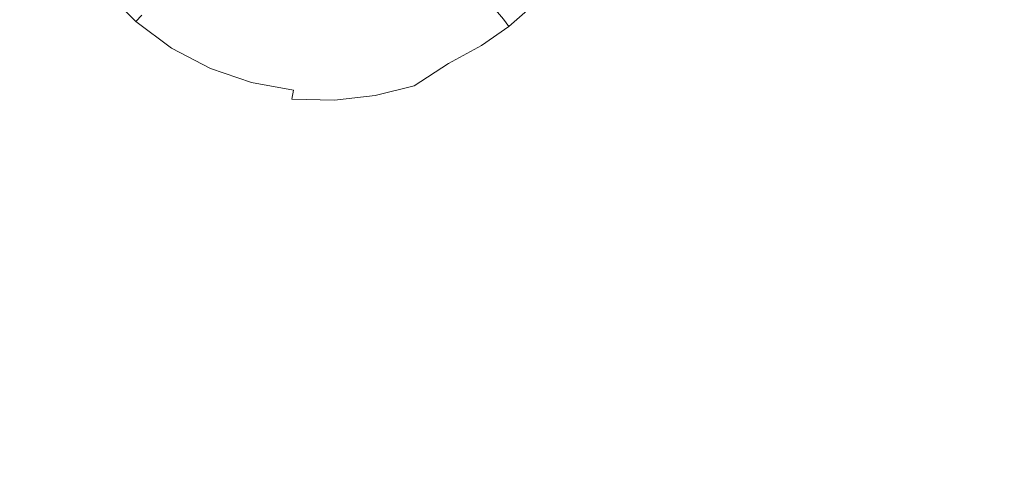
# Model space of a CAD drawing. Extents: x 3556 to 4556, y -1083 to -83.
# Drawn here: x 3716 to 3843, y -369 to -310 of the extents above; entities that cross this region are included whole.
import ezdxf

# ---------------------------------------------------------------- set-up
doc = ezdxf.new("R2010")
doc.units = 0
doc.header["$LTSCALE"] = 500
doc.header["$MEASUREMENT"] = 0
doc.layers.add('EXC-CERAMIKA', color=7, linetype='Continuous')
doc.layers.add('RESZTA-3D', color=7, linetype='Continuous')

# ---------------------------------------------------------------- blocks, each defined once
blk = doc.blocks.new('BREX-SEN10WHN_1093', base_point=(-322.71, 325.53, -0.54))
at = {"layer": 'EXC-CERAMIKA', "lineweight": 0}
for points, invisible_edges in [([(-42.15, 92.5, 16.32), (-42.67, 131.87, 16.14), (-53.91, 113.37, 15.74), (-42.15, 92.5, 16.32)], 15), ([(-42.67, 131.87, 16.14), (-42.15, 92.5, 16.32), (-23.25, 106.37, 16.82), (-42.67, 131.87, 16.14)], 15), ([(-66.11, 105.6, 15.33), (-42.15, 92.5, 16.32), (-53.91, 113.37, 15.74), (-66.11, 105.6, 15.33)], 15), ([(-78.65, 97.47, 15.15), (-83.08, 105.29, 14.76), (-85.38, 99.24, 14.82), (-78.65, 97.47, 15.15)], 15), ([(-83.08, 105.29, 14.76), (-78.65, 97.47, 15.15), (-76.65, 105.44, 15.05), (-83.08, 105.29, 14.76)], 15), ([(-78.65, 97.47, 15.15), (-66.11, 105.6, 15.33), (-76.65, 105.44, 15.05), (-78.65, 97.47, 15.15)], 15), ([(-66.11, 105.6, 15.33), (-78.65, 97.47, 15.15), (-67.44, 94.5, 15.51), (-66.11, 105.6, 15.33)], 15), ([(-42.15, 92.5, 16.32), (-66.11, 105.6, 15.33), (-67.44, 94.5, 15.51), (-42.15, 92.5, 16.32)], 15), ([(-42.15, 92.5, 16.32), (5.87, 67.94, 17.79), (-23.25, 106.37, 16.82), (-42.15, 92.5, 16.32)], 15), ([(-165.56, 102.79, 14.96), (-168.48, 93.75, 15.2), (-162.19, 96.64, 14.98), (-165.56, 102.79, 14.96)], 15), ([(-158.17, 98.54, 14.74), (-165.56, 102.79, 14.96), (-162.19, 96.64, 14.98), (-158.17, 98.54, 14.74)], 15), ([(-152.86, 101.24, 14.14), (-147.81, 97.89, 13.62), (-151.84, 101.94, 13.62), (-152.86, 101.24, 14.14)], 13), ([(-147.81, 97.89, 13.62), (-150.96, 102.62, 12.89), (-151.84, 101.94, 13.62), (-147.81, 97.89, 13.62)], 15), ([(-150.96, 102.62, 12.89), (-147.81, 97.89, 13.62), (-147.03, 98.7, 12.88), (-150.96, 102.62, 12.89)], 15), ([(-141.31, 97.55, 10.65), (-144.6, 101.74, 9.2), (-145.47, 100.6, 10.65), (-141.31, 97.55, 10.65)], 15), ([(-144.6, 101.74, 9.2), (-141.31, 97.55, 10.65), (-140.64, 98.83, 9.2), (-144.6, 101.74, 9.2)], 15), ([(-94.97, 97.66, 14.49), (-93.59, 101.68, 14.1), (-96.13, 98.77, 14.1), (-94.97, 97.66, 14.49)], 15), ([(-93.59, 101.68, 14.1), (-94.97, 97.66, 14.49), (-92.1, 101, 14.48), (-93.59, 101.68, 14.1)], 15), ([(-158.17, 98.54, 14.74), (-149.94, 95.98, 14.5), (-154.16, 100.44, 14.5), (-158.17, 98.54, 14.74)], 15), ([(-149.94, 95.98, 14.5), (-152.86, 101.24, 14.14), (-154.16, 100.44, 14.5), (-149.94, 95.98, 14.5)], 15), ([(-147.81, 97.89, 13.62), (-152.86, 101.24, 14.14), (-148.73, 97.01, 14.14), (-147.81, 97.89, 13.62)], 15), ([(-152.86, 101.24, 14.14), (-149.94, 95.98, 14.5), (-148.73, 97.01, 14.14), (-152.86, 101.24, 14.14)], 15), ([(-146.27, 99.59, 11.9), (-141.31, 97.55, 10.65), (-145.47, 100.6, 10.65), (-146.27, 99.59, 11.9)], 15), ([(-136.32, 96.56, 9.2), (-139.95, 100.19, 7.62), (-140.64, 98.83, 9.2), (-136.32, 96.56, 9.2)], 15), ([(-135.38, 99.51, 6.05), (-139.95, 100.19, 7.62), (-135.84, 98.04, 7.63), (-135.38, 99.51, 6.05)], 15), ([(-139.95, 100.19, 7.62), (-136.32, 96.56, 9.2), (-135.84, 98.04, 7.63), (-139.95, 100.19, 7.62)], 15), ([(-109.78, 97.06, 9.16), (-107.12, 100.25, 7.48), (-110.59, 98.41, 7.56), (-109.78, 97.06, 9.16)], 15), ([(-107.12, 100.25, 7.48), (-109.78, 97.06, 9.16), (-106.14, 99.05, 9.12), (-107.12, 100.25, 7.48)], 15), ([(-105.25, 97.87, 10.61), (-103.09, 101.19, 9.08), (-106.14, 99.05, 9.12), (-105.25, 97.87, 10.61)], 15), ([(-103.09, 101.19, 9.08), (-105.25, 97.87, 10.61), (-102.1, 100.11, 10.59), (-103.09, 101.19, 9.08)], 11), ([(-91.2, 93.92, 14.79), (-92.1, 101, 14.48), (-94.97, 97.66, 14.49), (-91.2, 93.92, 14.79)], 15), ([(-92.1, 101, 14.48), (-91.2, 93.92, 14.79), (-85.38, 99.24, 14.82), (-92.1, 101, 14.48)], 15), ([(-142.56, 95.42, 12.88), (-146.27, 99.59, 11.9), (-147.03, 98.7, 12.88), (-142.56, 95.42, 12.88)], 15), ([(-146.27, 99.59, 11.9), (-142.56, 95.42, 12.88), (-141.95, 96.41, 11.9), (-146.27, 99.59, 11.9)], 15), ([(-141.31, 97.55, 10.65), (-146.27, 99.59, 11.9), (-141.95, 96.41, 11.9), (-141.31, 97.55, 10.65)], 15), ([(-131.51, 96.54, 7.63), (-135.38, 99.51, 6.05), (-135.84, 98.04, 7.63), (-131.51, 96.54, 7.63)], 15), ([(-131.06, 99.53, 4.61), (-135.38, 99.51, 6.05), (-131.28, 98.09, 6.06), (-131.06, 99.53, 4.61)], 15), ([(-135.38, 99.51, 6.05), (-131.51, 96.54, 7.63), (-131.28, 98.09, 6.06), (-135.38, 99.51, 6.05)], 15), ([(-127.08, 97.3, 6.07), (-131.06, 99.53, 4.61), (-131.28, 98.09, 6.06), (-127.08, 97.3, 6.07)], 15), ([(-131.06, 99.53, 4.61), (-127.08, 97.3, 6.07), (-127.07, 98.77, 4.62), (-131.06, 99.53, 4.61)], 15), ([(-123.11, 98.6, 4.63), (-118.87, 97.52, 6.06), (-119.26, 98.96, 4.62), (-123.11, 98.6, 4.63)], 15), ([(-118.87, 97.52, 6.06), (-115.61, 99.78, 4.6), (-119.26, 98.96, 4.62), (-118.87, 97.52, 6.06)], 15), ([(-115.61, 99.78, 4.6), (-118.87, 97.52, 6.06), (-115.02, 98.41, 6.04), (-115.61, 99.78, 4.6)], 15), ([(-114.39, 96.95, 7.61), (-111.42, 99.74, 5.96), (-115.02, 98.41, 6.04), (-114.39, 96.95, 7.61)], 15), ([(-111.42, 99.74, 5.96), (-114.39, 96.95, 7.61), (-110.59, 98.41, 7.56), (-111.42, 99.74, 5.96)], 15), ([(-109.78, 97.06, 9.16), (-105.25, 97.87, 10.61), (-106.14, 99.05, 9.12), (-109.78, 97.06, 9.16)], 15), ([(-105.25, 97.87, 10.61), (-101.22, 99.1, 11.85), (-102.1, 100.11, 10.59), (-105.25, 97.87, 10.61)], 13), ([(-101.22, 99.1, 11.85), (-105.25, 97.87, 10.61), (-104.49, 96.78, 11.86), (-101.22, 99.1, 11.85)], 15), ([(-103.85, 95.77, 12.84), (-101.22, 99.1, 11.85), (-104.49, 96.78, 11.86), (-103.85, 95.77, 12.84)], 15), ([(-101.22, 99.1, 11.85), (-103.85, 95.77, 12.84), (-100.45, 98.18, 12.84), (-101.22, 99.1, 11.85)], 11), ([(-97.05, 99.65, 13.57), (-100.45, 98.18, 12.84), (-99.76, 97.27, 13.57), (-97.05, 99.65, 13.57)], 15), ([(-99.76, 97.27, 13.57), (-96.13, 98.77, 14.1), (-97.05, 99.65, 13.57), (-99.76, 97.27, 13.57)], 11), ([(-87.43, 90.18, 15.09), (-85.38, 99.24, 14.82), (-91.2, 93.92, 14.79), (-87.43, 90.18, 15.09)], 15), ([(-85.38, 99.24, 14.82), (-87.43, 90.18, 15.09), (-78.65, 97.47, 15.15), (-85.38, 99.24, 14.82)], 15), ([(-157.94, 91.06, 15), (-158.17, 98.54, 14.74), (-162.19, 96.64, 14.98), (-157.94, 91.06, 15)], 15), ([(-149.94, 95.98, 14.5), (-158.17, 98.54, 14.74), (-153.94, 93.52, 14.75), (-149.94, 95.98, 14.5)], 15), ([(-158.17, 98.54, 14.74), (-157.94, 91.06, 15), (-153.94, 93.52, 14.75), (-158.17, 98.54, 14.74)], 15), ([(-143.99, 93.47, 14.14), (-147.81, 97.89, 13.62), (-148.73, 97.01, 14.14), (-143.99, 93.47, 14.14)], 15), ([(-147.81, 97.89, 13.62), (-142.56, 95.42, 12.88), (-147.03, 98.7, 12.88), (-147.81, 97.89, 13.62)], 11), ([(-147.81, 97.89, 13.62), (-143.99, 93.47, 14.14), (-143.21, 94.48, 13.61), (-147.81, 97.89, 13.62)], 11), ([(-142.56, 95.42, 12.88), (-147.81, 97.89, 13.62), (-143.21, 94.48, 13.61), (-142.56, 95.42, 12.88)], 15), ([(-141.31, 97.55, 10.65), (-136.32, 96.56, 9.2), (-140.64, 98.83, 9.2), (-141.31, 97.55, 10.65)], 15), ([(-136.32, 96.56, 9.2), (-131.51, 96.54, 7.63), (-135.84, 98.04, 7.63), (-136.32, 96.56, 9.2)], 15), ([(-131.51, 96.54, 7.63), (-127.08, 97.3, 6.07), (-131.28, 98.09, 6.06), (-131.51, 96.54, 7.63)], 15), ([(-127.08, 97.3, 6.07), (-123.11, 98.6, 4.63), (-127.07, 98.77, 4.62), (-127.08, 97.3, 6.07)], 15), ([(-123.11, 98.6, 4.63), (-127.08, 97.3, 6.07), (-122.91, 97.13, 6.07), (-123.11, 98.6, 4.63)], 15), ([(-118.87, 97.52, 6.06), (-123.11, 98.6, 4.63), (-122.91, 97.13, 6.07), (-118.87, 97.52, 6.06)], 15), ([(-118.87, 97.52, 6.06), (-114.39, 96.95, 7.61), (-115.02, 98.41, 6.04), (-118.87, 97.52, 6.06)], 15), ([(-114.39, 96.95, 7.61), (-109.78, 97.06, 9.16), (-110.59, 98.41, 7.56), (-114.39, 96.95, 7.61)], 15), ([(-105.25, 97.87, 10.61), (-109.78, 97.06, 9.16), (-109.05, 95.77, 10.62), (-105.25, 97.87, 10.61)], 15), ([(-108.43, 94.58, 11.87), (-105.25, 97.87, 10.61), (-109.05, 95.77, 10.62), (-108.43, 94.58, 11.87)], 15), ([(-105.25, 97.87, 10.61), (-108.43, 94.58, 11.87), (-104.49, 96.78, 11.86), (-105.25, 97.87, 10.61)], 15), ([(-103.85, 95.77, 12.84), (-99.76, 97.27, 13.57), (-100.45, 98.18, 12.84), (-103.85, 95.77, 12.84)], 13), ([(-96.13, 98.77, 14.1), (-99.76, 97.27, 13.57), (-99.06, 96.22, 14.1), (-96.13, 98.77, 14.1)], 15), ([(-99.06, 96.22, 14.1), (-94.97, 97.66, 14.49), (-96.13, 98.77, 14.1), (-99.06, 96.22, 14.1)], 15), ([(-94.97, 97.66, 14.49), (-99.06, 96.22, 14.1), (-98.33, 94.78, 14.48), (-94.97, 97.66, 14.49)], 15), ([(-98.33, 94.78, 14.48), (-91.2, 93.92, 14.79), (-94.97, 97.66, 14.49), (-98.33, 94.78, 14.48)], 15), ([(-168.48, 93.75, 15.2), (-157.94, 91.06, 15), (-162.19, 96.64, 14.98), (-168.48, 93.75, 15.2)], 15), ([(-149.94, 95.98, 14.5), (-143.99, 93.47, 14.14), (-148.73, 97.01, 14.14), (-149.94, 95.98, 14.5)], 15), ([(-142.56, 95.42, 12.88), (-137.24, 93.95, 11.89), (-141.95, 96.41, 11.9), (-142.56, 95.42, 12.88)], 15), ([(-137.24, 93.95, 11.89), (-141.31, 97.55, 10.65), (-141.95, 96.41, 11.9), (-137.24, 93.95, 11.89)], 15), ([(-136.32, 96.56, 9.2), (-141.31, 97.55, 10.65), (-136.78, 95.18, 10.65), (-136.32, 96.56, 9.2)], 15), ([(-141.31, 97.55, 10.65), (-137.24, 93.95, 11.89), (-136.78, 95.18, 10.65), (-141.31, 97.55, 10.65)], 15), ([(-132.02, 93.54, 10.65), (-136.32, 96.56, 9.2), (-136.78, 95.18, 10.65), (-132.02, 93.54, 10.65)], 15), ([(-136.32, 96.56, 9.2), (-132.02, 93.54, 10.65), (-131.76, 94.99, 9.2), (-136.32, 96.56, 9.2)], 15), ([(-131.51, 96.54, 7.63), (-136.32, 96.56, 9.2), (-131.76, 94.99, 9.2), (-131.51, 96.54, 7.63)], 15), ([(-127.12, 94.14, 9.2), (-131.51, 96.54, 7.63), (-131.76, 94.99, 9.2), (-127.12, 94.14, 9.2)], 15), ([(-127.08, 97.3, 6.07), (-131.51, 96.54, 7.63), (-127.09, 95.72, 7.63), (-127.08, 97.3, 6.07)], 15), ([(-131.51, 96.54, 7.63), (-127.12, 94.14, 9.2), (-127.09, 95.72, 7.63), (-131.51, 96.54, 7.63)], 15), ([(-122.71, 95.55, 7.64), (-127.08, 97.3, 6.07), (-127.09, 95.72, 7.63), (-122.71, 95.55, 7.64)], 15), ([(-127.08, 97.3, 6.07), (-122.71, 95.55, 7.64), (-122.91, 97.13, 6.07), (-127.08, 97.3, 6.07)], 15), ([(-122.71, 95.55, 7.64), (-118.87, 97.52, 6.06), (-122.91, 97.13, 6.07), (-122.71, 95.55, 7.64)], 15), ([(-118.87, 97.52, 6.06), (-122.71, 95.55, 7.64), (-118.45, 95.98, 7.63), (-118.87, 97.52, 6.06)], 15), ([(-114.39, 96.95, 7.61), (-118.87, 97.52, 6.06), (-118.45, 95.98, 7.63), (-114.39, 96.95, 7.61)], 15), ([(-118.04, 94.43, 9.2), (-114.39, 96.95, 7.61), (-118.45, 95.98, 7.63), (-118.04, 94.43, 9.2)], 15), ([(-114.39, 96.95, 7.61), (-118.04, 94.43, 9.2), (-113.78, 95.49, 9.19), (-114.39, 96.95, 7.61)], 15), ([(-109.78, 97.06, 9.16), (-114.39, 96.95, 7.61), (-113.78, 95.49, 9.19), (-109.78, 97.06, 9.16)], 15), ([(-113.23, 94.09, 10.64), (-109.78, 97.06, 9.16), (-113.78, 95.49, 9.19), (-113.23, 94.09, 10.64)], 15), ([(-109.78, 97.06, 9.16), (-113.23, 94.09, 10.64), (-109.05, 95.77, 10.62), (-109.78, 97.06, 9.16)], 15), ([(-108.43, 94.58, 11.87), (-103.85, 95.77, 12.84), (-104.49, 96.78, 11.86), (-108.43, 94.58, 11.87)], 15), ([(-99.76, 97.27, 13.57), (-103.85, 95.77, 12.84), (-103.31, 94.79, 13.57), (-99.76, 97.27, 13.57)], 11), ([(-102.85, 93.67, 14.09), (-99.76, 97.27, 13.57), (-103.31, 94.79, 13.57), (-102.85, 93.67, 14.09)], 15), ([(-99.76, 97.27, 13.57), (-102.85, 93.67, 14.09), (-99.06, 96.22, 14.1), (-99.76, 97.27, 13.57)], 15), ([(-81.37, 84.11, 15.37), (-78.65, 97.47, 15.15), (-87.43, 90.18, 15.09), (-81.37, 84.11, 15.37)], 15), ([(-78.65, 97.47, 15.15), (-81.37, 84.11, 15.37), (-67.44, 94.5, 15.51), (-78.65, 97.47, 15.15)], 15), ([(-148.93, 89.26, 14.76), (-149.94, 95.98, 14.5), (-153.94, 93.52, 14.75), (-148.93, 89.26, 14.76)], 15), ([(-149.94, 95.98, 14.5), (-148.93, 89.26, 14.76), (-145.04, 92.26, 14.5), (-149.94, 95.98, 14.5)], 15), ([(-143.99, 93.47, 14.14), (-149.94, 95.98, 14.5), (-145.04, 92.26, 14.5), (-143.99, 93.47, 14.14)], 15), ([(-138.18, 91.85, 13.61), (-142.56, 95.42, 12.88), (-143.21, 94.48, 13.61), (-138.18, 91.85, 13.61)], 11), ([(-142.56, 95.42, 12.88), (-138.18, 91.85, 13.61), (-137.69, 92.87, 12.88), (-142.56, 95.42, 12.88)], 15), ([(-137.24, 93.95, 11.89), (-142.56, 95.42, 12.88), (-137.69, 92.87, 12.88), (-137.24, 93.95, 11.89)], 15), ([(-137.24, 93.95, 11.89), (-132.02, 93.54, 10.65), (-136.78, 95.18, 10.65), (-137.24, 93.95, 11.89)], 15), ([(-127.12, 94.14, 9.2), (-122.71, 95.55, 7.64), (-127.09, 95.72, 7.63), (-127.12, 94.14, 9.2)], 15), ([(-122.71, 95.55, 7.64), (-127.12, 94.14, 9.2), (-122.51, 93.96, 9.2), (-122.71, 95.55, 7.64)], 15), ([(-122.71, 95.55, 7.64), (-118.04, 94.43, 9.2), (-118.45, 95.98, 7.63), (-122.71, 95.55, 7.64)], 15), ([(-118.04, 94.43, 9.2), (-122.71, 95.55, 7.64), (-122.51, 93.96, 9.2), (-118.04, 94.43, 9.2)], 15), ([(-118.04, 94.43, 9.2), (-113.23, 94.09, 10.64), (-113.78, 95.49, 9.19), (-118.04, 94.43, 9.2)], 15), ([(-113.23, 94.09, 10.64), (-108.43, 94.58, 11.87), (-109.05, 95.77, 10.62), (-113.23, 94.09, 10.64)], 15), ([(-103.85, 95.77, 12.84), (-108.43, 94.58, 11.87), (-107.93, 93.52, 12.84), (-103.85, 95.77, 12.84)], 15), ([(-107.54, 92.5, 13.57), (-103.85, 95.77, 12.84), (-107.93, 93.52, 12.84), (-107.54, 92.5, 13.57)], 15), ([(-103.85, 95.77, 12.84), (-107.54, 92.5, 13.57), (-103.31, 94.79, 13.57), (-103.85, 95.77, 12.84)], 15), ([(-102.85, 93.67, 14.09), (-98.33, 94.78, 14.48), (-99.06, 96.22, 14.1), (-102.85, 93.67, 14.09)], 15), ([(-143.99, 93.47, 14.14), (-138.18, 91.85, 13.61), (-143.21, 94.48, 13.61), (-143.99, 93.47, 14.14)], 15), ([(-132.57, 91.11, 12.87), (-137.24, 93.95, 11.89), (-137.69, 92.87, 12.88), (-132.57, 91.11, 12.87)], 15), ([(-132.02, 93.54, 10.65), (-137.24, 93.95, 11.89), (-132.28, 92.25, 11.89), (-132.02, 93.54, 10.65)], 15), ([(-137.24, 93.95, 11.89), (-132.57, 91.11, 12.87), (-132.28, 92.25, 11.89), (-137.24, 93.95, 11.89)], 15), ([(-132.02, 93.54, 10.65), (-127.12, 94.14, 9.2), (-131.76, 94.99, 9.2), (-132.02, 93.54, 10.65)], 15), ([(-127.12, 94.14, 9.2), (-132.02, 93.54, 10.65), (-127.16, 92.65, 10.65), (-127.12, 94.14, 9.2)], 15), ([(-122.35, 92.48, 10.65), (-127.12, 94.14, 9.2), (-127.16, 92.65, 10.65), (-122.35, 92.48, 10.65)], 15), ([(-127.12, 94.14, 9.2), (-122.35, 92.48, 10.65), (-122.51, 93.96, 9.2), (-127.12, 94.14, 9.2)], 15), ([(-122.35, 92.48, 10.65), (-118.04, 94.43, 9.2), (-122.51, 93.96, 9.2), (-122.35, 92.48, 10.65)], 15), ([(-118.04, 94.43, 9.2), (-122.35, 92.48, 10.65), (-117.68, 92.97, 10.65), (-118.04, 94.43, 9.2)], 15), ([(-113.23, 94.09, 10.64), (-118.04, 94.43, 9.2), (-117.68, 92.97, 10.65), (-113.23, 94.09, 10.64)], 15), ([(-117.39, 91.67, 11.88), (-113.23, 94.09, 10.64), (-117.68, 92.97, 10.65), (-117.39, 91.67, 11.88)], 15), ([(-113.23, 94.09, 10.64), (-117.39, 91.67, 11.88), (-112.77, 92.84, 11.87), (-113.23, 94.09, 10.64)], 15), ([(-108.43, 94.58, 11.87), (-113.23, 94.09, 10.64), (-112.77, 92.84, 11.87), (-108.43, 94.58, 11.87)], 15), ([(-112.42, 91.72, 12.85), (-108.43, 94.58, 11.87), (-112.77, 92.84, 11.87), (-112.42, 91.72, 12.85)], 15), ([(-108.43, 94.58, 11.87), (-112.42, 91.72, 12.85), (-107.93, 93.52, 12.84), (-108.43, 94.58, 11.87)], 15), ([(-107.54, 92.5, 13.57), (-102.85, 93.67, 14.09), (-103.31, 94.79, 13.57), (-107.54, 92.5, 13.57)], 11), ([(-98.33, 94.78, 14.48), (-102.85, 93.67, 14.09), (-102.51, 92.15, 14.47), (-98.33, 94.78, 14.48)], 15), ([(-98.33, 94.78, 14.48), (-102.67, 85.72, 14.76), (-96.56, 88.07, 14.82), (-98.33, 94.78, 14.48)], 15), ([(-102.67, 85.72, 14.76), (-98.33, 94.78, 14.48), (-102.51, 92.15, 14.47), (-102.67, 85.72, 14.76)], 15), ([(-91.2, 93.92, 14.79), (-98.33, 94.78, 14.48), (-96.56, 88.07, 14.82), (-91.2, 93.92, 14.79)], 15), ([(-96.56, 88.07, 14.82), (-87.43, 90.18, 15.09), (-91.2, 93.92, 14.79), (-96.56, 88.07, 14.82)], 15), ([(-81.37, 84.11, 15.37), (-45.69, 18.99, 17.49), (-67.44, 94.5, 15.51), (-81.37, 84.11, 15.37)], 15), ([(-67.44, 94.5, 15.51), (-16.78, 47.83, 17.49), (-42.15, 92.5, 16.32), (-67.44, 94.5, 15.51)], 15), ([(-67.44, 94.5, 15.51), (-45.69, 18.99, 17.49), (-16.78, 47.83, 17.49), (-67.44, 94.5, 15.51)], 15), ([(-157.94, 91.06, 15), (-168.48, 93.75, 15.2), (-164.24, 87.34, 15.23), (-157.94, 91.06, 15)], 15), ([(-157.94, 91.06, 15), (-148.93, 89.26, 14.76), (-153.94, 93.52, 14.75), (-157.94, 91.06, 15)], 15), ([(-139.64, 89.39, 14.5), (-143.99, 93.47, 14.14), (-145.04, 92.26, 14.5), (-139.64, 89.39, 14.5)], 15), ([(-138.18, 91.85, 13.61), (-143.99, 93.47, 14.14), (-138.79, 90.74, 14.13), (-138.18, 91.85, 13.61)], 15), ([(-143.99, 93.47, 14.14), (-139.64, 89.39, 14.5), (-138.79, 90.74, 14.13), (-143.99, 93.47, 14.14)], 15), ([(-138.18, 91.85, 13.61), (-132.57, 91.11, 12.87), (-137.69, 92.87, 12.88), (-138.18, 91.85, 13.61)], 15), ([(-127.24, 91.32, 11.89), (-132.02, 93.54, 10.65), (-132.28, 92.25, 11.89), (-127.24, 91.32, 11.89)], 15), ([(-132.02, 93.54, 10.65), (-127.24, 91.32, 11.89), (-127.16, 92.65, 10.65), (-132.02, 93.54, 10.65)], 15), ([(-127.24, 91.32, 11.89), (-122.35, 92.48, 10.65), (-127.16, 92.65, 10.65), (-127.24, 91.32, 11.89)], 15), ([(-122.35, 92.48, 10.65), (-117.39, 91.67, 11.88), (-117.68, 92.97, 10.65), (-122.35, 92.48, 10.65)], 15), ([(-117.39, 91.67, 11.88), (-112.42, 91.72, 12.85), (-112.77, 92.84, 11.87), (-117.39, 91.67, 11.88)], 15), ([(-112.42, 91.72, 12.85), (-107.54, 92.5, 13.57), (-107.93, 93.52, 12.84), (-112.42, 91.72, 12.85)], 15), ([(-102.85, 93.67, 14.09), (-107.54, 92.5, 13.57), (-107.25, 91.4, 14.09), (-102.85, 93.67, 14.09)], 15), ([(-107.12, 90.01, 14.45), (-102.85, 93.67, 14.09), (-107.25, 91.4, 14.09), (-107.12, 90.01, 14.45)], 15), ([(-102.85, 93.67, 14.09), (-107.12, 90.01, 14.45), (-102.51, 92.15, 14.47), (-102.85, 93.67, 14.09)], 15), ([(-148.93, 89.26, 14.76), (-139.64, 89.39, 14.5), (-145.04, 92.26, 14.5), (-148.93, 89.26, 14.76)], 15), ([(-133.31, 88.88, 14.13), (-138.18, 91.85, 13.61), (-138.79, 90.74, 14.13), (-133.31, 88.88, 14.13)], 15), ([(-138.18, 91.85, 13.61), (-133.31, 88.88, 14.13), (-132.9, 90.04, 13.61), (-138.18, 91.85, 13.61)], 11), ([(-132.57, 91.11, 12.87), (-138.18, 91.85, 13.61), (-132.9, 90.04, 13.61), (-132.57, 91.11, 12.87)], 15), ([(-132.57, 91.11, 12.87), (-127.24, 91.32, 11.89), (-132.28, 92.25, 11.89), (-132.57, 91.11, 12.87)], 15), ([(-127.24, 91.32, 11.89), (-132.57, 91.11, 12.87), (-127.35, 90.16, 12.87), (-127.24, 91.32, 11.89)], 15), ([(-122.19, 89.98, 12.86), (-127.24, 91.32, 11.89), (-127.35, 90.16, 12.87), (-122.19, 89.98, 12.86)], 15), ([(-122.35, 92.48, 10.65), (-127.24, 91.32, 11.89), (-122.24, 91.15, 11.88), (-122.35, 92.48, 10.65)], 15), ([(-127.24, 91.32, 11.89), (-122.19, 89.98, 12.86), (-122.24, 91.15, 11.88), (-127.24, 91.32, 11.89)], 15), ([(-117.39, 91.67, 11.88), (-122.35, 92.48, 10.65), (-122.24, 91.15, 11.88), (-117.39, 91.67, 11.88)], 15), ([(-122.19, 89.98, 12.86), (-117.39, 91.67, 11.88), (-122.24, 91.15, 11.88), (-122.19, 89.98, 12.86)], 15), ([(-117.39, 91.67, 11.88), (-122.19, 89.98, 12.86), (-117.19, 90.52, 12.86), (-117.39, 91.67, 11.88)], 15), ([(-112.42, 91.72, 12.85), (-117.39, 91.67, 11.88), (-117.19, 90.52, 12.86), (-112.42, 91.72, 12.85)], 15), ([(-117.06, 89.47, 13.58), (-112.42, 91.72, 12.85), (-117.19, 90.52, 12.86), (-117.06, 89.47, 13.58)], 15), ([(-112.42, 91.72, 12.85), (-117.06, 89.47, 13.58), (-112.16, 90.69, 13.57), (-112.42, 91.72, 12.85)], 15), ([(-107.54, 92.5, 13.57), (-112.42, 91.72, 12.85), (-112.16, 90.69, 13.57), (-107.54, 92.5, 13.57)], 15), ([(-111.97, 89.62, 14.09), (-107.54, 92.5, 13.57), (-112.16, 90.69, 13.57), (-111.97, 89.62, 14.09)], 15), ([(-107.54, 92.5, 13.57), (-111.97, 89.62, 14.09), (-107.25, 91.4, 14.09), (-107.54, 92.5, 13.57)], 14), ([(-111.97, 89.62, 14.09), (-107.12, 90.01, 14.45), (-107.25, 91.4, 14.09), (-111.97, 89.62, 14.09)], 15), ([(-107.12, 90.01, 14.45), (-102.67, 85.72, 14.76), (-102.51, 92.15, 14.47), (-107.12, 90.01, 14.45)], 15), ([(5.87, 67.94, 17.79), (-42.15, 92.5, 16.32), (-16.78, 47.83, 17.49), (5.87, 67.94, 17.79)], 15), ([(-159, 81.7, 15.26), (-157.94, 91.06, 15), (-164.24, 87.34, 15.23), (-159, 81.7, 15.26)], 15), ([(-157.94, 91.06, 15), (-159, 81.7, 15.26), (-152.82, 86.26, 15.02), (-157.94, 91.06, 15)], 15), ([(-148.93, 89.26, 14.76), (-157.94, 91.06, 15), (-152.82, 86.26, 15.02), (-148.93, 89.26, 14.76)], 15), ([(-139.64, 89.39, 14.5), (-133.31, 88.88, 14.13), (-138.79, 90.74, 14.13), (-139.64, 89.39, 14.5)], 15), ([(-133.31, 88.88, 14.13), (-127.52, 89.07, 13.6), (-132.9, 90.04, 13.61), (-133.31, 88.88, 14.13)], 13), ([(-127.52, 89.07, 13.6), (-132.57, 91.11, 12.87), (-132.9, 90.04, 13.61), (-127.52, 89.07, 13.6)], 15), ([(-132.57, 91.11, 12.87), (-127.52, 89.07, 13.6), (-127.35, 90.16, 12.87), (-132.57, 91.11, 12.87)], 15), ([(-127.52, 89.07, 13.6), (-122.19, 89.98, 12.86), (-127.35, 90.16, 12.87), (-127.52, 89.07, 13.6)], 15), ([(-122.19, 89.98, 12.86), (-117.06, 89.47, 13.58), (-117.19, 90.52, 12.86), (-122.19, 89.98, 12.86)], 15), ([(-117.06, 89.47, 13.58), (-111.97, 89.62, 14.09), (-112.16, 90.69, 13.57), (-117.06, 89.47, 13.58)], 15), ([(-87.43, 90.18, 15.09), (-96.56, 88.07, 14.82), (-94.8, 81.36, 15.15), (-87.43, 90.18, 15.09)], 15), ([(-94.8, 81.36, 15.15), (-81.37, 84.11, 15.37), (-87.43, 90.18, 15.09), (-94.8, 81.36, 15.15)], 15), ([(-146.9, 82.38, 15.03), (-148.93, 89.26, 14.76), (-152.82, 86.26, 15.02), (-146.9, 82.38, 15.03)], 15), ([(-139.64, 89.39, 14.5), (-148.93, 89.26, 14.76), (-143.27, 85.89, 14.76), (-139.64, 89.39, 14.5)], 15), ([(-148.93, 89.26, 14.76), (-146.9, 82.38, 15.03), (-143.27, 85.89, 14.76), (-148.93, 89.26, 14.76)], 15), ([(-137.08, 83.51, 14.76), (-139.64, 89.39, 14.5), (-143.27, 85.89, 14.76), (-137.08, 83.51, 14.76)], 15), ([(-133.31, 88.88, 14.13), (-139.64, 89.39, 14.5), (-133.92, 87.46, 14.49), (-133.31, 88.88, 14.13)], 15), ([(-139.64, 89.39, 14.5), (-137.08, 83.51, 14.76), (-133.92, 87.46, 14.49), (-139.64, 89.39, 14.5)], 15), ([(-128.11, 86.49, 14.48), (-133.31, 88.88, 14.13), (-133.92, 87.46, 14.49), (-128.11, 86.49, 14.48)], 15), ([(-127.52, 89.07, 13.6), (-133.31, 88.88, 14.13), (-127.74, 87.91, 14.12), (-127.52, 89.07, 13.6)], 11), ([(-133.31, 88.88, 14.13), (-128.11, 86.49, 14.48), (-127.74, 87.91, 14.12), (-133.31, 88.88, 14.13)], 15), ([(-122.25, 87.77, 14.11), (-127.52, 89.07, 13.6), (-127.74, 87.91, 14.12), (-122.25, 87.77, 14.11)], 11), ([(-122.19, 89.98, 12.86), (-127.52, 89.07, 13.6), (-122.2, 88.9, 13.59), (-122.19, 89.98, 12.86)], 15), ([(-127.52, 89.07, 13.6), (-122.25, 87.77, 14.11), (-122.2, 88.9, 13.59), (-127.52, 89.07, 13.6)], 15), ([(-117.06, 89.47, 13.58), (-122.25, 87.77, 14.11), (-116.98, 88.38, 14.1), (-117.06, 89.47, 13.58)], 13), ([(-122.25, 87.77, 14.11), (-117.06, 89.47, 13.58), (-122.2, 88.9, 13.59), (-122.25, 87.77, 14.11)], 15), ([(-117.06, 89.47, 13.58), (-122.19, 89.98, 12.86), (-122.2, 88.9, 13.59), (-117.06, 89.47, 13.58)], 15), ([(-111.97, 89.62, 14.09), (-117.06, 89.47, 13.58), (-116.98, 88.38, 14.1), (-111.97, 89.62, 14.09)], 11), ([(-116.97, 87.12, 14.46), (-111.97, 89.62, 14.09), (-116.98, 88.38, 14.1), (-116.97, 87.12, 14.46)], 15), ([(-111.97, 89.62, 14.09), (-116.97, 87.12, 14.46), (-111.91, 88.36, 14.45), (-111.97, 89.62, 14.09)], 15), ([(-107.12, 90.01, 14.45), (-111.97, 89.62, 14.09), (-111.91, 88.36, 14.45), (-107.12, 90.01, 14.45)], 15), ([(-111.86, 85.2, 14.65), (-107.12, 90.01, 14.45), (-111.91, 88.36, 14.45), (-111.86, 85.2, 14.65)], 15), ([(-107.12, 90.01, 14.45), (-111.86, 85.2, 14.65), (-107.82, 84.53, 14.69), (-107.12, 90.01, 14.45)], 15), ([(-102.67, 85.72, 14.76), (-107.12, 90.01, 14.45), (-107.82, 84.53, 14.69), (-102.67, 85.72, 14.76)], 15), ([(-128.11, 86.49, 14.48), (-122.25, 87.77, 14.11), (-127.74, 87.91, 14.12), (-128.11, 86.49, 14.48)], 15), ([(-122.25, 87.77, 14.11), (-128.11, 86.49, 14.48), (-122.4, 86.42, 14.47), (-122.25, 87.77, 14.11)], 15), ([(-116.97, 87.12, 14.46), (-122.25, 87.77, 14.11), (-122.4, 86.42, 14.47), (-116.97, 87.12, 14.46)], 15), ([(-122.25, 87.77, 14.11), (-116.97, 87.12, 14.46), (-116.98, 88.38, 14.1), (-122.25, 87.77, 14.11)], 15), ([(-116.97, 87.12, 14.46), (-111.86, 85.2, 14.65), (-111.91, 88.36, 14.45), (-116.97, 87.12, 14.46)], 15), ([(-102.67, 85.72, 14.76), (-94.8, 81.36, 15.15), (-96.56, 88.07, 14.82), (-102.67, 85.72, 14.76)], 15), ([(-174.22, 81.21, 15.49), (-159, 81.7, 15.26), (-164.24, 87.34, 15.23), (-174.22, 81.21, 15.49)], 15), ([(-159, 81.7, 15.26), (-146.9, 82.38, 15.03), (-152.82, 86.26, 15.02), (-159, 81.7, 15.26)], 15), ([(-137.08, 83.51, 14.76), (-128.11, 86.49, 14.48), (-133.92, 87.46, 14.49), (-137.08, 83.51, 14.76)], 15), ([(-128.11, 86.49, 14.48), (-137.08, 83.51, 14.76), (-130.47, 82.21, 14.75), (-128.11, 86.49, 14.48)], 15), ([(-123.62, 82.07, 14.73), (-128.11, 86.49, 14.48), (-130.47, 82.21, 14.75), (-123.62, 82.07, 14.73)], 15), ([(-128.11, 86.49, 14.48), (-123.62, 82.07, 14.73), (-122.4, 86.42, 14.47), (-128.11, 86.49, 14.48)], 15), ([(-116.97, 87.12, 14.46), (-123.62, 82.07, 14.73), (-117.23, 83.36, 14.69), (-116.97, 87.12, 14.46)], 15), ([(-123.62, 82.07, 14.73), (-116.97, 87.12, 14.46), (-122.4, 86.42, 14.47), (-123.62, 82.07, 14.73)], 15), ([(-111.86, 85.2, 14.65), (-116.97, 87.12, 14.46), (-117.23, 83.36, 14.69), (-111.86, 85.2, 14.65)], 15), ([(-146.9, 82.38, 15.03), (-137.08, 83.51, 14.76), (-143.27, 85.89, 14.76), (-146.9, 82.38, 15.03)], 15), ([(-117.49, 79.59, 14.92), (-111.86, 85.2, 14.65), (-117.23, 83.36, 14.69), (-117.49, 79.59, 14.92)], 15), ([(-111.86, 85.2, 14.65), (-117.49, 79.59, 14.92), (-111.82, 82.04, 14.86), (-111.86, 85.2, 14.65)], 15), ([(-108.53, 79.06, 14.93), (-111.86, 85.2, 14.65), (-111.82, 82.04, 14.86), (-108.53, 79.06, 14.93)], 15), ([(-111.86, 85.2, 14.65), (-108.53, 79.06, 14.93), (-107.82, 84.53, 14.69), (-111.86, 85.2, 14.65)], 15), ([(-108.53, 79.06, 14.93), (-102.67, 85.72, 14.76), (-107.82, 84.53, 14.69), (-108.53, 79.06, 14.93)], 15), ([(-102.67, 85.72, 14.76), (-108.53, 79.06, 14.93), (-102.84, 79.3, 15.05), (-102.67, 85.72, 14.76)], 15), ([(-94.8, 81.36, 15.15), (-102.67, 85.72, 14.76), (-102.84, 79.3, 15.05), (-94.8, 81.36, 15.15)], 15), ([(-81.37, 84.11, 15.37), (-94.8, 81.36, 15.15), (-91.86, 70.12, 15.51), (-81.37, 84.11, 15.37)], 15), ([(-91.86, 70.12, 15.51), (-45.69, 18.99, 17.49), (-81.37, 84.11, 15.37), (-91.86, 70.12, 15.51)], 15), ([(-137.08, 83.51, 14.76), (-146.9, 82.38, 15.03), (-140.24, 79.55, 15.03), (-137.08, 83.51, 14.76)], 15), ([(-132.84, 77.92, 15.02), (-137.08, 83.51, 14.76), (-140.24, 79.55, 15.03), (-132.84, 77.92, 15.02)], 15), ([(-137.08, 83.51, 14.76), (-132.84, 77.92, 15.02), (-130.47, 82.21, 14.75), (-137.08, 83.51, 14.76)], 15), ([(-123.62, 82.07, 14.73), (-117.49, 79.59, 14.92), (-117.23, 83.36, 14.69), (-123.62, 82.07, 14.73)], 15), ([(-159, 81.7, 15.26), (-174.22, 81.21, 15.49), (-168.72, 74.25, 15.53), (-159, 81.7, 15.26)], 15), ([(-161.9, 68.26, 15.56), (-159, 81.7, 15.26), (-168.72, 74.25, 15.53), (-161.9, 68.26, 15.56)], 15), ([(-159, 81.7, 15.26), (-161.9, 68.26, 15.56), (-152.75, 77.01, 15.28), (-159, 81.7, 15.26)], 15), ([(-146.9, 82.38, 15.03), (-159, 81.7, 15.26), (-152.75, 77.01, 15.28), (-146.9, 82.38, 15.03)], 15), ([(-145.42, 73.42, 15.29), (-146.9, 82.38, 15.03), (-152.75, 77.01, 15.28), (-145.42, 73.42, 15.29)], 15), ([(-146.9, 82.38, 15.03), (-145.42, 73.42, 15.29), (-140.24, 79.55, 15.03), (-146.9, 82.38, 15.03)], 15), ([(-132.84, 77.92, 15.02), (-123.62, 82.07, 14.73), (-130.47, 82.21, 14.75), (-132.84, 77.92, 15.02)], 15), ([(-123.62, 82.07, 14.73), (-132.84, 77.92, 15.02), (-124.85, 77.72, 14.99), (-123.62, 82.07, 14.73)], 15), ([(-117.49, 79.59, 14.92), (-123.62, 82.07, 14.73), (-124.85, 77.72, 14.99), (-117.49, 79.59, 14.92)], 15), ([(-117.49, 79.59, 14.92), (-111.41, 77.34, 15.02), (-111.82, 82.04, 14.86), (-117.49, 79.59, 14.92)], 15), ([(-111.41, 77.34, 15.02), (-108.53, 79.06, 14.93), (-111.82, 82.04, 14.86), (-111.41, 77.34, 15.02)], 15), ([(-94.8, 81.36, 15.15), (-103.04, 68.74, 15.33), (-91.86, 70.12, 15.51), (-94.8, 81.36, 15.15)], 15), ([(-103.04, 68.74, 15.33), (-94.8, 81.36, 15.15), (-102.84, 79.3, 15.05), (-103.04, 68.74, 15.33)], 15), ([(-145.42, 73.42, 15.29), (-132.84, 77.92, 15.02), (-140.24, 79.55, 15.03), (-145.42, 73.42, 15.29)], 15), ([(-117.49, 79.59, 14.92), (-126.8, 70.75, 15.24), (-117.7, 73.66, 15.13), (-117.49, 79.59, 14.92)], 15), ([(-126.8, 70.75, 15.24), (-117.49, 79.59, 14.92), (-124.85, 77.72, 14.99), (-126.8, 70.75, 15.24)], 15), ([(-111.41, 77.34, 15.02), (-117.49, 79.59, 14.92), (-117.7, 73.66, 15.13), (-111.41, 77.34, 15.02)], 15), ([(-108.53, 79.06, 14.93), (-111.41, 77.34, 15.02), (-109.55, 70.07, 15.14), (-108.53, 79.06, 14.93)], 15), ([(-103.04, 68.74, 15.33), (-108.53, 79.06, 14.93), (-109.55, 70.07, 15.14), (-103.04, 68.74, 15.33)], 15), ([(-108.53, 79.06, 14.93), (-103.04, 68.74, 15.33), (-102.84, 79.3, 15.05), (-108.53, 79.06, 14.93)], 15), ([(-132.84, 77.92, 15.02), (-145.42, 73.42, 15.29), (-136.75, 71.17, 15.28), (-132.84, 77.92, 15.02)], 15), ([(-126.8, 70.75, 15.24), (-132.84, 77.92, 15.02), (-136.75, 71.17, 15.28), (-126.8, 70.75, 15.24)], 15), ([(-132.84, 77.92, 15.02), (-126.8, 70.75, 15.24), (-124.85, 77.72, 14.99), (-132.84, 77.92, 15.02)], 15), ([(-161.9, 68.26, 15.56), (-145.42, 73.42, 15.29), (-152.75, 77.01, 15.28), (-161.9, 68.26, 15.56)], 15), ([(-117.22, 63.98, 15.35), (-111.41, 77.34, 15.02), (-117.7, 73.66, 15.13), (-117.22, 63.98, 15.35)], 15), ([(-111.41, 77.34, 15.02), (-117.22, 63.98, 15.35), (-109.55, 70.07, 15.14), (-111.41, 77.34, 15.02)], 15), ([(-177.8, 70.99, 15.88), (-161.9, 68.26, 15.56), (-168.72, 74.25, 15.53), (-177.8, 70.99, 15.88)], 15), ([(-126.8, 70.75, 15.24), (-117.22, 63.98, 15.35), (-117.7, 73.66, 15.13), (-126.8, 70.75, 15.24)], 15), ([(-145.42, 73.42, 15.29), (-161.9, 68.26, 15.56), (-153.44, 63.44, 15.58), (-145.42, 73.42, 15.29)], 15), ([(-142.7, 60.13, 15.58), (-145.42, 73.42, 15.29), (-153.44, 63.44, 15.58), (-142.7, 60.13, 15.58)], 15), ([(-145.42, 73.42, 15.29), (-142.7, 60.13, 15.58), (-136.75, 71.17, 15.28), (-145.42, 73.42, 15.29)], 15), ([(-142.7, 60.13, 15.58), (-126.8, 70.75, 15.24), (-136.75, 71.17, 15.28), (-142.7, 60.13, 15.58)], 15), ([(-161.9, 68.26, 15.56), (-177.8, 70.99, 15.88), (-171.48, 63.65, 15.94), (-161.9, 68.26, 15.56)], 15), ([(-126.8, 70.75, 15.24), (-142.7, 60.13, 15.58), (-129.41, 59.24, 15.54), (-126.8, 70.75, 15.24)], 15), ([(-117.22, 63.98, 15.35), (-126.8, 70.75, 15.24), (-129.41, 59.24, 15.54), (-117.22, 63.98, 15.35)], 15), ([(-117.22, 63.98, 15.35), (-103.04, 68.74, 15.33), (-109.55, 70.07, 15.14), (-117.22, 63.98, 15.35)], 15), ([(-103.04, 68.74, 15.33), (-90.09, 44.65, 16.32), (-91.86, 70.12, 15.51), (-103.04, 68.74, 15.33)], 15), ([(-90.09, 44.65, 16.32), (-45.69, 18.99, 17.49), (-91.86, 70.12, 15.51), (-90.09, 44.65, 16.32)], 15), ([(-103.04, 68.74, 15.33), (-117.22, 63.98, 15.35), (-110.9, 56.48, 15.74), (-103.04, 68.74, 15.33)], 15), ([(-90.09, 44.65, 16.32), (-103.04, 68.74, 15.33), (-110.9, 56.48, 15.74), (-90.09, 44.65, 16.32)], 15), ([(-162.94, 57.1, 15.99), (-161.9, 68.26, 15.56), (-171.48, 63.65, 15.94), (-162.94, 57.1, 15.99)], 15), ([(-161.9, 68.26, 15.56), (-162.94, 57.1, 15.99), (-153.44, 63.44, 15.58), (-161.9, 68.26, 15.56)], 15), ([(-162.94, 57.1, 15.99), (-142.7, 60.13, 15.58), (-153.44, 63.44, 15.58), (-162.94, 57.1, 15.99)], 15), ([(-117.22, 63.98, 15.35), (-129.45, 45.23, 16.14), (-110.9, 56.48, 15.74), (-117.22, 63.98, 15.35)], 15), ([(-129.45, 45.23, 16.14), (-117.22, 63.98, 15.35), (-129.41, 59.24, 15.54), (-129.45, 45.23, 16.14)], 15), ([(-142.7, 60.13, 15.58), (-162.94, 57.1, 15.99), (-150.39, 51.15, 16.05), (-142.7, 60.13, 15.58)], 15), ([(-129.45, 45.23, 16.14), (-142.7, 60.13, 15.58), (-150.39, 51.15, 16.05), (-129.45, 45.23, 16.14)], 15), ([(-142.7, 60.13, 15.58), (-129.45, 45.23, 16.14), (-129.41, 59.24, 15.54), (-142.7, 60.13, 15.58)], 15), ([(-162.94, 57.1, 15.99), (-163.41, 40.99, 16.58), (-150.39, 51.15, 16.05), (-162.94, 57.1, 15.99)], 15), ([(-129.45, 45.23, 16.14), (-90.09, 44.65, 16.32), (-110.9, 56.48, 15.74), (-129.45, 45.23, 16.14)], 15), ([(-163.41, 40.99, 16.58), (-129.45, 45.23, 16.14), (-150.39, 51.15, 16.05), (-163.41, 40.99, 16.58)], 15), ([(2.92, -24.49, 18.86), (-16.78, 47.83, 17.49), (-45.69, 18.99, 17.49), (2.92, -24.49, 18.86)], 15), ([(-129.45, 45.23, 16.14), (-163.41, 40.99, 16.58), (-145.75, 28.75, 16.82), (-129.45, 45.23, 16.14)], 15), ([(-120.39, 7.97, 17.37), (-129.45, 45.23, 16.14), (-145.75, 28.75, 16.82), (-120.39, 7.97, 17.37)], 15), ([(-129.45, 45.23, 16.14), (-120.39, 7.97, 17.37), (-104.07, 25.72, 16.82), (-129.45, 45.23, 16.14)], 15), ([(-90.09, 44.65, 16.32), (-129.45, 45.23, 16.14), (-104.07, 25.72, 16.82), (-90.09, 44.65, 16.32)], 15), ([(-65.88, -3.61, 17.79), (-90.09, 44.65, 16.32), (-104.07, 25.72, 16.82), (-65.88, -3.61, 17.79)], 15), ([(-90.09, 44.65, 16.32), (-65.88, -3.61, 17.79), (-45.69, 18.99, 17.49), (-90.09, 44.65, 16.32)], 15), ([(-161.97, 14.72, 17.4), (-163.41, 40.99, 16.58), (-177.9, 30.81, 17.1), (-161.97, 14.72, 17.4)], 15), ([(-163.41, 40.99, 16.58), (-161.97, 14.72, 17.4), (-145.75, 28.75, 16.82), (-163.41, 40.99, 16.58)], 15)]:
    blk.add_3dface(points, dxfattribs=dict(at, invisible_edges=invisible_edges))

msp = doc.modelspace()

# ---------------------------------------------------------------- block references
at = {"layer": 'RESZTA-3D', "color": 7, "lineweight": 0}
msp.add_blockref('BREX-SEN10WHN_1093', (3556, -83), dxfattribs=at)

doc.saveas('drawing.dxf')
